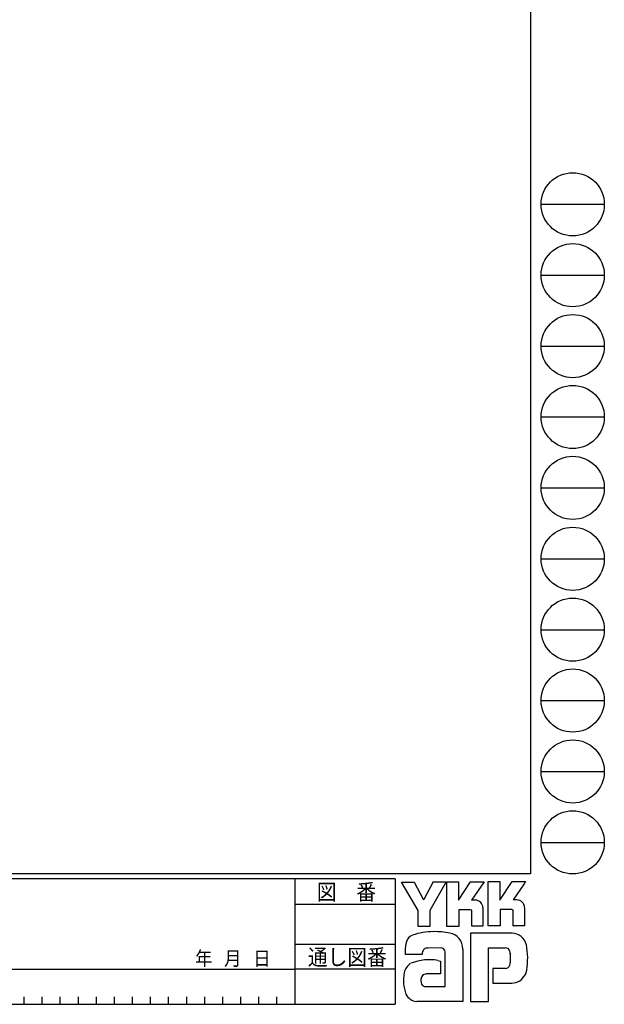
# Model space of a CAD drawing. Extents: x 0 to 1133, y 0 to 806.
# Drawn here: x 900 to 1133, y 0 to 393 of the extents above; entities that cross this region are included whole.
import ezdxf

# ---------------------------------------------------------------- set-up
doc = ezdxf.new("R2010")
doc.units = 0
doc.header["$MEASUREMENT"] = 0
doc.layers.add('YKK_ZWAK', color=7, linetype='CONTINUOUS')
doc.styles.add('YKK_OSSTYLE1', font='romans.shx', dxfattribs={"width": 0.9, "bigfont": 'EXTFONT.SHX'})

# ---------------------------------------------------------------- blocks, each defined once
blk = doc.blocks.new('A201')
at = {"layer": 'YKK_ZWAK', "color": 254, "linetype": 'Continuous'}
for p, q in [((571, 410), (571, 35)), ((571, 35), (21, 35)), ((544, 34), (21, 34)), ((524, 34), (524, 9)), ((544, 34), (544, 9)), ((551.6, 33.43), (549.77, 29.88)), ((554.19, 33.43), (550.95, 27.7)), ((551.6, 33.43), (554.19, 33.43)), ((554.33, 24.55), (554.33, 33.41)), ((554.33, 33.41), (556.63, 33.41)), ((556.63, 29.77), (559.04, 33.45)), ((556.63, 33.41), (556.63, 29.77)), ((559.04, 33.45), (561.77, 33.45)), ((561.77, 33.45), (559.24, 29.78)), ((562.55, 24.63), (562.55, 33.49)), ((562.55, 33.49), (564.89, 33.49)), ((564.89, 29.78), (567.34, 33.49)), ((564.89, 33.49), (564.89, 29.78)), ((567.34, 33.49), (570.04, 33.49)), ((570.04, 33.49), (569.77, 33.02)), ((548.59, 27.71), (545.31, 33.35)), ((545.31, 33.35), (547.82, 33.35)), ((547.82, 33.35), (549.62, 29.99)), ((569.77, 33.02), (567.54, 29.84)), ((549.62, 29.99), (549.77, 29.88)), ((559.99, 29.78), (559.24, 29.78)), ((568.29, 29.84), (567.54, 29.84)), ((548.59, 24.53), (548.59, 27.71)), ((550.95, 27.7), (550.95, 24.53)), ((558.98, 27.87), (556.7, 27.87)), ((556.7, 27.87), (556.7, 24.55)), ((559.29, 27.75), (558.98, 27.87)), ((559.29, 24.61), (559.29, 27.75)), ((561.53, 28.24), (561.53, 24.61)), ((567.26, 27.89), (564.99, 27.89)), ((564.99, 27.89), (564.99, 24.63)), ((567.57, 27.77), (567.26, 27.89)), ((567.57, 24.65), (567.57, 27.77)), ((569.83, 28.24), (569.83, 24.65)), ((550.95, 24.53), (548.59, 24.53)), ((556.7, 24.55), (554.33, 24.55)), ((561.53, 24.61), (559.29, 24.61)), ((564.99, 24.63), (562.55, 24.63)), ((567.57, 24.68), (567.61, 24.65)), ((569.83, 24.65), (567.57, 24.65)), ((559.02, 23.22), (559.02, 9.57)), ((567.3, 23.22), (559.02, 23.22)), ((524, 21), (544, 21)), ((546.08, 18.95), (546.08, 20.33)), ((553.25, 20.28), (550.61, 20.23)), ((557.51, 20.01), (557.51, 9.59)), ((562.61, 9.57), (562.61, 20.24)), ((562.61, 20.24), (565.93, 20.24)), ((549.41, 18.95), (546.08, 18.95)), ((552.55, 17.73), (553.05, 17.62)), ((554.02, 12.52), (554.02, 19.47)), ((566.98, 19.17), (566.99, 17.29)), ((452, 16), (524, 16)), ((553.05, 17.62), (553.05, 15.05)), ((566.01, 16.15), (563.48, 16.15)), ((563.48, 16.15), (563.48, 13.2)), ((553.05, 15.05), (550.2, 15.05)), ((550, 12.52), (554.02, 12.52)), ((553.71, 12.52), (553.96, 12.52)), ((554.02, 12.52), (554.02, 12.52)), ((563.48, 13.2), (567.28, 13.2)), ((567.28, 13.2), (568.06, 13.37)), ((21, 9), (544, 9)), ((549.41, 9.53), (548.34, 9.53)), ((557.28, 9.55), (549.41, 9.53)), ((557.51, 9.59), (557.28, 9.55)), ((559.02, 9.57), (562.05, 9.57)), ((562.05, 9.57), (562.61, 9.57))]:
    blk.add_line(p, q, dxfattribs=at)
at = {"layer": 'YKK_ZWAK', "color": 8, "linetype": 'Continuous'}
for p, q in [((573.13, 168.56), (585.73, 168.56)), ((573.13, 154.42), (585.73, 154.42)), ((573.13, 140.28), (585.73, 140.28)), ((573.13, 126.14), (585.73, 126.14)), ((573.13, 112), (585.73, 112)), ((573.13, 97.86), (585.73, 97.86)), ((573.13, 83.72), (585.73, 83.72)), ((573.13, 69.58), (585.73, 69.58)), ((573.13, 55.44), (585.73, 55.44)), ((573.13, 41.3), (585.73, 41.3))]:
    blk.add_line(p, q, dxfattribs=at)
at = {"layer": 'YKK_ZWAK', "color": 131, "linetype": 'Continuous'}
for p, q in [((524, 29), (544, 29)), ((544, 16), (524, 16)), ((470, 10.5), (470, 9)), ((473.6, 10.5), (473.6, 9)), ((477.2, 10.5), (477.2, 9)), ((480.8, 10.5), (480.8, 9)), ((484.4, 10.5), (484.4, 9)), ((488, 10.5), (488, 9)), ((491.6, 10.5), (491.6, 9)), ((495.2, 10.5), (495.2, 9)), ((498.8, 10.5), (498.8, 9)), ((502.4, 10.5), (502.4, 9)), ((506, 10.5), (506, 9)), ((509.6, 10.5), (509.6, 9)), ((513.2, 10.5), (513.2, 9)), ((516.8, 10.5), (516.8, 9)), ((520.4, 10.5), (520.4, 9))]:
    blk.add_line(p, q, dxfattribs=at)
at = {"layer": 'YKK_ZWAK', "color": 8, "linetype": 'Continuous'}
for centre in [(579.43, 168.56), (579.43, 154.42), (579.43, 140.28), (579.43, 126.14), (579.43, 112), (579.43, 97.86), (579.43, 83.72), (579.43, 69.58), (579.43, 55.44), (579.43, 41.3)]:
    blk.add_circle(centre, 6.3, dxfattribs=at)
at = {"layer": 'YKK_ZWAK', "color": 254, "linetype": 'Continuous'}
for centre, radius, start, end in [((559.99, 28.24), 1.54, 0.0017, 89.996), ((568.29, 28.29), 1.54, 0.0017, 89.996), ((549.69, 20.31), 3.6, 158.4108, 179.7178), ((548, 21.1), 1.75, 109.0213, 161.5126), ((551.66, 10.86), 12.63, 89.8916, 109.3085), ((552.03, 8.67), 14.82, 78.7801, 91.4694), ((554.38, 20.07), 3.18, 40.6642, 80.3169), ((554.22, 20.08), 3.29, 358.7806, 38.7656), ((567.19, 20.11), 3.1, 14.4457, 87.0875), ((550.91, 18.99), 1.51, 138.4638, 181.7136), ((550.51, 19.02), 1.21, 85.5055, 126.7804), ((552.9, 19.18), 1.16, 14.7552, 72.4499), ((566.05, 19.37), 0.878, 16.4312, 96.9166), ((555.55, 18.15), 14.9, 350.9903, 10.6762), ((550.8, 8.39), 9.51, 79.381, 112.0583), ((564.38, 18.85), 2.62, 4.9342, 17.0355), ((548.59, 14.77), 2.79, 121.8271, 169.0847), ((566.01, 17.08), 0.933, 269.9547, 342.9014), ((564.36, 17.54), 2.64, 343.6902, 354.7536), ((567.24, 16.32), 3.07, 285.4429, 349.9045), ((553.61, 13.72), 7.92, 168.7637, 199.8008), ((550.84, 13.77), 1.69, 171.082, 216.7192), ((550.21, 14.01), 1.03, 90.3395, 178.0364), ((550.18, 13.6), 1.09, 230.9728, 260.7549), ((548.6, 12.25), 2.73, 207.3144, 263.5946)]:
    blk.add_arc(centre, radius, start, end, dxfattribs=at)
at = {"layer": 'YKK_ZWAK', "color": 131, "linetype": 'Continuous', "style": 'YKK_OSSTYLE1', "width": 0.9}
for s, height, p in [('図\u3000番', 3.2, (528.43, 29.81)), ('年   月   日', 2.828, (504.13, 16.74)), ('通し図番', 3.2, (526.63, 16.8))]:
    blk.add_text(s, height=height, dxfattribs=at).set_placement(p)

msp = doc.modelspace()

# ---------------------------------------------------------------- block references
at = {"layer": 'YKK_ZWAK', "xscale": 2, "yscale": 2, "zscale": 2}
msp.add_blockref('A201', (-38, -18), dxfattribs=at)

doc.saveas('drawing.dxf')
